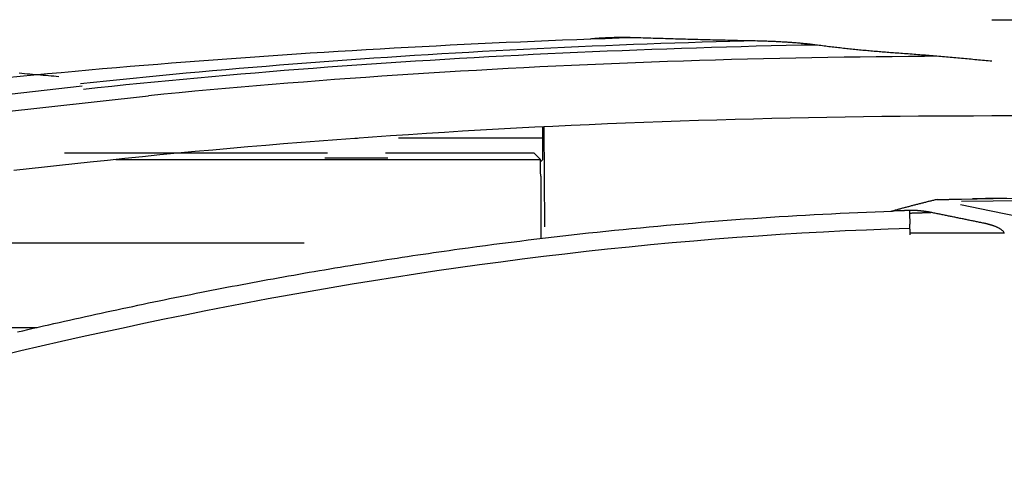
# Model space of a CAD drawing. Units: millimetres. Extents: x 0 to 5764, y 0 to 4111.
# Drawn here: x 1189 to 1218, y 2394 to 2407 of the extents above; entities that cross this region are included whole.
import ezdxf

# ---------------------------------------------------------------- set-up
doc = ezdxf.new("R2010")
doc.units = ezdxf.units.MM
doc.layers.add('LG-Product', color=3, linetype='Continuous')
doc.styles.add('GHS', font='DotumChe.ttf')
doc.dimstyles.new('LG_DIM', dxfattribs={"dimtxt": 50, "dimasz": 40, "dimexe": 30, "dimexo": 50, "dimgap": 20, "dimtad": 1, "dimdec": 0, "dimzin": 0, "dimdsep": 46, "dimtxsty": 'GHS', "dimcen": 0.09, "dimclrd": 7, "dimclre": 7, "dimadec": 0, "dimazin": 0, "dimtfac": 1, "dimtdec": 0, "dimtix": 1, "dimtofl": 0, "dimtmove": 0, "dimatfit": 3, "dimfxl": 30, "dimtolj": 1, "dimtzin": 0, "dimarcsym": 0})

# ---------------------------------------------------------------- blocks, each defined once
blk = doc.blocks.new('*D9')
at = {"color": 7, "lineweight": -2, "transparency": 16777216}
for p, q in [((685.641, 2412.412), (685.641, 2564.921)), ((1522.141, 2414.322), (1522.141, 2564.921)), ((725.641, 2534.921), (1482.141, 2534.921))]:
    blk.add_line(p, q, dxfattribs=at)
at = {"color": 7, "lineweight": 18, "transparency": 16777216}
for points in [[(725.641, 2541.588), (725.641, 2528.255), (685.641, 2534.921)], [(1482.141, 2541.588), (1482.141, 2528.255), (1522.141, 2534.921)]]:
    blk.add_solid(points, dxfattribs=at)
at = {"layer": 'Defpoints', "color": 0, "lineweight": 18, "transparency": 16777216}
for p in [(1522.141, 2534.921), (1522.141, 2364.322), (685.641, 2362.412)]:
    blk.add_point(p, dxfattribs=at)
at = {"color": 0, "lineweight": 18, "transparency": 16777216, "insert": (1103.891, 2579.955), "char_height": 50, "attachment_point": 5, "style": 'GHS'}
blk.add_mtext('\\A1;837', dxfattribs=at)

msp = doc.modelspace()

# ---------------------------------------------------------------- linework, layer by layer
at = {"layer": 'LG-Product', "linetype": 'Continuous'}
for p, q in [((1217.891, 2407.195), (1261.893, 2407.195)), ((1165.594, 2402.404), (1190.689, 2405.216)), ((1168.044, 2402.171), (1192.678, 2404.924)), ((1237.052, 2404.319), (1217.891, 2404.319)), ((1204.467, 2403.018), (1204.467, 2403.99)), ((1204.528, 2401.005), (1204.509, 2403.991)), ((1198.859, 2403.655), (1198.923, 2403.655)), ((1200.154, 2403.664), (1204.467, 2403.664)), ((1198.024, 2403.205), (1190.161, 2403.205)), ((1204.211, 2403.205), (1199.758, 2403.205)), ((1204.393, 2403.023), (1204.211, 2403.205)), ((1191.696, 2403.015), (1204.394, 2403.015)), ((1197.948, 2403.068), (1199.834, 2403.068)), ((1204.467, 2403.018), (1204.397, 2402.948)), ((1204.401, 2402.524), (1204.401, 2400.648)), ((1215.445, 2400.826), (1218.256, 2400.826)), ((1169.793, 2400.535), (1197.33, 2400.535)), ((1174.325, 2398.004), (1189.347, 2398.004))]:
    msp.add_line(p, q, dxfattribs=at)
for points in [[(1188.43, 2405.467), (1188.84, 2405.507), (1189.25, 2405.546), (1189.66, 2405.585), (1190.07, 2405.623), (1190.481, 2405.661), (1190.892, 2405.697), (1191.304, 2405.733), (1191.716, 2405.769), (1192.128, 2405.804), (1192.54, 2405.838), (1192.953, 2405.872), (1193.366, 2405.905), (1193.779, 2405.937), (1194.193, 2405.969), (1194.607, 2406), (1195.021, 2406.031), (1195.436, 2406.061), (1195.851, 2406.09), (1196.266, 2406.119), (1196.682, 2406.147), (1197.097, 2406.175), (1197.514, 2406.202), (1197.93, 2406.228), (1198.347, 2406.254), (1198.764, 2406.279), (1199.181, 2406.304), (1199.599, 2406.328), (1200.017, 2406.352), (1200.436, 2406.375), (1200.854, 2406.397), (1201.273, 2406.419), (1201.693, 2406.44), (1202.112, 2406.461), (1202.532, 2406.481), (1202.952, 2406.501), (1203.373, 2406.52), (1203.794, 2406.538), (1204.215, 2406.556), (1204.636, 2406.574), (1205.058, 2406.591), (1205.48, 2406.607), (1205.903, 2406.623), (1206.325, 2406.638), (1206.748, 2406.652), (1207.172, 2406.666)], [(1205.88, 2406.627), (1205.905, 2406.629), (1205.931, 2406.631), (1205.957, 2406.634), (1205.983, 2406.636), (1206.008, 2406.638), (1206.034, 2406.64), (1206.06, 2406.642), (1206.086, 2406.644), (1206.112, 2406.646), (1206.137, 2406.648), (1206.163, 2406.649), (1206.189, 2406.651), (1206.215, 2406.653), (1206.241, 2406.654), (1206.267, 2406.656), (1206.292, 2406.657), (1206.318, 2406.658), (1206.344, 2406.66), (1206.37, 2406.661), (1206.396, 2406.662), (1206.422, 2406.663), (1206.448, 2406.664), (1206.473, 2406.665), (1206.499, 2406.666), (1206.525, 2406.667), (1206.551, 2406.667), (1206.577, 2406.668), (1206.603, 2406.669), (1206.629, 2406.669), (1206.654, 2406.67), (1206.68, 2406.67), (1206.706, 2406.671), (1206.732, 2406.671), (1206.758, 2406.671), (1206.784, 2406.671), (1206.81, 2406.671), (1206.835, 2406.671), (1206.861, 2406.671), (1206.887, 2406.671), (1206.913, 2406.671), (1206.939, 2406.671), (1206.965, 2406.671), (1206.991, 2406.67), (1207.016, 2406.67), (1207.042, 2406.67), (1207.068, 2406.669), (1207.094, 2406.668), (1207.12, 2406.668), (1207.146, 2406.667), (1207.172, 2406.666)], [(1207.172, 2406.666), (1207.246, 2406.664), (1207.32, 2406.662), (1207.394, 2406.659), (1207.468, 2406.657), (1207.542, 2406.655), (1207.617, 2406.652), (1207.691, 2406.65), (1207.765, 2406.648), (1207.839, 2406.646), (1207.913, 2406.643), (1207.987, 2406.641), (1208.062, 2406.639), (1208.136, 2406.637), (1208.21, 2406.635), (1208.284, 2406.632), (1208.358, 2406.63), (1208.433, 2406.628), (1208.507, 2406.626), (1208.581, 2406.624), (1208.655, 2406.622), (1208.729, 2406.62), (1208.804, 2406.618), (1208.878, 2406.616), (1208.952, 2406.614), (1209.026, 2406.612), (1209.101, 2406.61), (1209.175, 2406.608), (1209.249, 2406.606), (1209.323, 2406.604), (1209.398, 2406.602), (1209.472, 2406.601), (1209.546, 2406.599), (1209.62, 2406.597), (1209.695, 2406.595), (1209.769, 2406.593), (1209.843, 2406.591), (1209.918, 2406.59), (1209.992, 2406.588), (1210.066, 2406.586), (1210.141, 2406.584), (1210.215, 2406.583), (1210.289, 2406.581), (1210.364, 2406.579), (1210.438, 2406.578), (1210.512, 2406.576), (1210.587, 2406.574), (1210.661, 2406.573), (1210.735, 2406.571), (1210.81, 2406.57), (1210.884, 2406.568)], [(1210.884, 2406.568), (1210.471, 2406.558), (1210.057, 2406.546), (1209.645, 2406.535), (1209.232, 2406.522), (1208.819, 2406.509), (1208.407, 2406.496), (1207.995, 2406.482), (1207.583, 2406.467), (1207.171, 2406.452), (1206.76, 2406.436), (1206.349, 2406.419), (1205.938, 2406.402), (1205.528, 2406.384), (1205.118, 2406.366), (1204.708, 2406.347), (1204.299, 2406.327), (1203.889, 2406.307), (1203.481, 2406.286), (1203.072, 2406.264), (1202.665, 2406.242), (1202.257, 2406.219), (1201.85, 2406.196), (1201.443, 2406.172), (1201.036, 2406.147), (1200.63, 2406.122), (1200.224, 2406.096), (1199.819, 2406.07), (1199.414, 2406.042), (1199.01, 2406.015), (1198.606, 2405.986), (1198.202, 2405.957), (1197.799, 2405.927), (1197.397, 2405.897), (1196.995, 2405.866), (1196.593, 2405.835), (1196.192, 2405.802), (1195.792, 2405.769), (1195.392, 2405.736), (1194.993, 2405.702), (1194.594, 2405.667), (1194.196, 2405.631), (1193.799, 2405.595), (1193.402, 2405.558), (1193.005, 2405.521), (1192.61, 2405.482), (1192.215, 2405.444), (1191.82, 2405.404), (1191.426, 2405.364), (1191.033, 2405.323), (1190.641, 2405.281)], [(1190.73, 2405.125), (1191.153, 2405.17), (1191.578, 2405.215), (1192.004, 2405.258), (1192.43, 2405.301), (1192.857, 2405.342), (1193.284, 2405.383), (1193.713, 2405.424), (1194.142, 2405.463), (1194.572, 2405.502), (1195.002, 2405.54), (1195.434, 2405.577), (1195.866, 2405.613), (1196.298, 2405.649), (1196.731, 2405.684), (1197.165, 2405.718), (1197.599, 2405.751), (1198.034, 2405.784), (1198.47, 2405.816), (1198.906, 2405.847), (1199.343, 2405.877), (1199.78, 2405.907), (1200.217, 2405.935), (1200.656, 2405.964), (1201.094, 2405.991), (1201.533, 2406.018), (1201.973, 2406.043), (1202.413, 2406.069), (1202.853, 2406.093), (1203.294, 2406.117), (1203.736, 2406.14), (1204.177, 2406.162), (1204.619, 2406.184), (1205.062, 2406.204), (1205.505, 2406.224), (1205.948, 2406.244), (1206.392, 2406.263), (1206.836, 2406.28), (1207.28, 2406.298), (1207.725, 2406.314), (1208.169, 2406.33), (1208.615, 2406.345), (1209.06, 2406.359), (1209.506, 2406.373), (1209.952, 2406.386), (1210.398, 2406.398), (1210.844, 2406.41), (1211.291, 2406.42), (1211.738, 2406.431), (1212.185, 2406.44), (1212.632, 2406.449)], [(1210.884, 2406.568), (1210.919, 2406.567), (1210.954, 2406.566), (1210.989, 2406.566), (1211.024, 2406.565), (1211.059, 2406.564), (1211.094, 2406.563), (1211.129, 2406.561), (1211.164, 2406.56), (1211.199, 2406.559), (1211.234, 2406.558), (1211.269, 2406.556), (1211.304, 2406.555), (1211.339, 2406.553), (1211.374, 2406.552), (1211.409, 2406.55), (1211.444, 2406.549), (1211.479, 2406.547), (1211.514, 2406.545), (1211.549, 2406.543), (1211.584, 2406.541), (1211.619, 2406.539), (1211.654, 2406.537), (1211.689, 2406.535), (1211.724, 2406.533), (1211.759, 2406.531), (1211.794, 2406.528), (1211.829, 2406.526), (1211.864, 2406.524), (1211.899, 2406.521), (1211.934, 2406.518), (1211.969, 2406.516), (1212.004, 2406.513), (1212.039, 2406.51), (1212.074, 2406.507), (1212.109, 2406.504), (1212.144, 2406.501), (1212.179, 2406.498), (1212.214, 2406.495), (1212.249, 2406.492), (1212.284, 2406.488), (1212.318, 2406.485), (1212.353, 2406.481), (1212.388, 2406.477), (1212.423, 2406.474), (1212.458, 2406.47), (1212.493, 2406.466), (1212.528, 2406.462), (1212.562, 2406.457), (1212.597, 2406.453), (1212.632, 2406.449)], [(1212.632, 2406.449), (1212.68, 2406.442), (1212.728, 2406.436), (1212.776, 2406.43), (1212.825, 2406.424), (1212.873, 2406.418), (1212.921, 2406.412), (1212.969, 2406.406), (1213.018, 2406.4), (1213.066, 2406.394), (1213.114, 2406.388), (1213.162, 2406.383), (1213.21, 2406.377), (1213.259, 2406.372), (1213.307, 2406.366), (1213.355, 2406.361), (1213.404, 2406.355), (1213.452, 2406.35), (1213.5, 2406.345), (1213.549, 2406.339), (1213.597, 2406.334), (1213.645, 2406.329), (1213.694, 2406.324), (1213.742, 2406.319), (1213.79, 2406.314), (1213.839, 2406.309), (1213.887, 2406.304), (1213.935, 2406.3), (1213.984, 2406.295), (1214.032, 2406.29), (1214.08, 2406.286), (1214.129, 2406.281), (1214.177, 2406.277), (1214.226, 2406.272), (1214.274, 2406.268), (1214.323, 2406.264), (1214.371, 2406.259), (1214.419, 2406.255), (1214.468, 2406.251), (1214.516, 2406.247), (1214.565, 2406.243), (1214.613, 2406.239), (1214.662, 2406.235), (1214.71, 2406.231), (1214.759, 2406.227), (1214.807, 2406.224), (1214.856, 2406.22), (1214.904, 2406.217), (1214.953, 2406.213), (1215.001, 2406.209), (1215.05, 2406.206)], [(1216.357, 2406.103), (1215.875, 2406.1), (1215.394, 2406.096), (1214.912, 2406.091), (1214.431, 2406.086), (1213.95, 2406.08), (1213.469, 2406.073), (1212.988, 2406.065), (1212.507, 2406.056), (1212.027, 2406.047), (1211.546, 2406.037), (1211.066, 2406.026), (1210.586, 2406.014), (1210.106, 2406.002), (1209.627, 2405.988), (1209.148, 2405.974), (1208.669, 2405.959), (1208.19, 2405.943), (1207.712, 2405.926), (1207.234, 2405.908), (1206.756, 2405.89), (1206.279, 2405.87), (1205.803, 2405.85), (1205.326, 2405.829), (1204.85, 2405.807), (1204.375, 2405.784), (1203.9, 2405.76), (1203.425, 2405.736), (1202.951, 2405.71), (1202.478, 2405.683), (1202.005, 2405.656), (1201.532, 2405.628), (1201.06, 2405.599), (1200.589, 2405.569), (1200.118, 2405.538), (1199.648, 2405.506), (1199.178, 2405.473), (1198.709, 2405.44), (1198.241, 2405.405), (1197.774, 2405.37), (1197.307, 2405.334), (1196.841, 2405.297), (1196.375, 2405.259), (1195.91, 2405.22), (1195.446, 2405.18), (1194.983, 2405.14), (1194.52, 2405.099), (1194.059, 2405.056), (1193.598, 2405.013), (1193.138, 2404.97), (1192.679, 2404.925)], [(1215.05, 2406.206), (1215.107, 2406.202), (1215.164, 2406.198), (1215.22, 2406.194), (1215.277, 2406.19), (1215.334, 2406.186), (1215.391, 2406.181), (1215.448, 2406.177), (1215.505, 2406.173), (1215.562, 2406.168), (1215.618, 2406.164), (1215.675, 2406.16), (1215.732, 2406.155), (1215.789, 2406.151), (1215.846, 2406.146), (1215.903, 2406.142), (1215.96, 2406.137), (1216.016, 2406.132), (1216.073, 2406.128), (1216.13, 2406.123), (1216.187, 2406.118), (1216.244, 2406.113), (1216.301, 2406.108), (1216.357, 2406.104), (1216.414, 2406.099), (1216.471, 2406.094), (1216.528, 2406.089), (1216.585, 2406.084), (1216.642, 2406.079), (1216.698, 2406.074), (1216.755, 2406.069), (1216.812, 2406.064), (1216.869, 2406.058), (1216.926, 2406.053), (1216.982, 2406.048), (1217.039, 2406.043), (1217.096, 2406.038), (1217.153, 2406.032), (1217.21, 2406.027), (1217.266, 2406.022), (1217.323, 2406.016), (1217.38, 2406.011), (1217.437, 2406.006), (1217.494, 2406), (1217.55, 2405.995), (1217.607, 2405.989), (1217.664, 2405.984), (1217.721, 2405.978), (1217.778, 2405.973), (1217.834, 2405.967), (1217.891, 2405.962)], [(1190, 2405.493), (1189.921, 2405.499), (1189.842, 2405.506), (1189.762, 2405.513), (1189.683, 2405.519), (1189.604, 2405.526), (1189.525, 2405.533), (1189.446, 2405.539), (1189.367, 2405.546), (1189.288, 2405.553), (1189.209, 2405.56), (1189.13, 2405.566), (1189.051, 2405.573), (1188.972, 2405.58), (1188.894, 2405.587), (1188.815, 2405.594)], [(1217.891, 2404.319), (1217.342, 2404.318), (1216.793, 2404.317), (1216.244, 2404.314), (1215.695, 2404.31), (1215.146, 2404.305), (1214.597, 2404.3), (1214.048, 2404.293), (1213.499, 2404.285), (1212.951, 2404.276), (1212.403, 2404.265), (1211.855, 2404.254), (1211.307, 2404.242), (1210.76, 2404.228), (1210.213, 2404.214), (1209.666, 2404.198), (1209.12, 2404.181), (1208.574, 2404.164), (1208.028, 2404.145), (1207.483, 2404.125), (1206.939, 2404.103), (1206.394, 2404.081), (1205.851, 2404.058), (1205.308, 2404.033), (1204.765, 2404.007), (1204.223, 2403.981), (1203.682, 2403.953), (1203.141, 2403.924), (1202.601, 2403.894), (1202.062, 2403.862), (1201.523, 2403.83), (1200.985, 2403.796), (1200.448, 2403.761), (1199.911, 2403.725), (1199.376, 2403.688), (1198.841, 2403.65), (1198.307, 2403.611), (1197.774, 2403.57), (1197.242, 2403.529), (1196.711, 2403.486), (1196.18, 2403.442), (1195.651, 2403.397), (1195.123, 2403.351), (1194.595, 2403.303), (1194.069, 2403.255), (1193.544, 2403.205), (1193.019, 2403.154), (1192.496, 2403.102), (1191.974, 2403.049), (1191.453, 2402.994), (1190.933, 2402.939)], [(1190.933, 2402.939), (1190.477, 2402.889), (1190.02, 2402.84), (1189.564, 2402.79), (1189.108, 2402.74), (1188.651, 2402.69)], [(1216.194, 2401.812), (1216.168, 2401.805), (1216.141, 2401.799), (1216.115, 2401.792), (1216.088, 2401.786), (1216.061, 2401.779), (1216.035, 2401.773), (1216.008, 2401.766), (1215.982, 2401.76), (1215.955, 2401.753), (1215.929, 2401.747), (1215.902, 2401.74), (1215.876, 2401.733), (1215.849, 2401.727), (1215.822, 2401.72), (1215.796, 2401.713), (1215.769, 2401.707), (1215.743, 2401.7), (1215.716, 2401.693), (1215.69, 2401.686), (1215.663, 2401.679), (1215.637, 2401.673), (1215.61, 2401.666), (1215.584, 2401.659), (1215.557, 2401.652), (1215.531, 2401.645), (1215.505, 2401.638), (1215.478, 2401.631), (1215.452, 2401.624), (1215.425, 2401.617), (1215.399, 2401.61), (1215.372, 2401.603), (1215.346, 2401.596), (1215.319, 2401.589), (1215.293, 2401.582), (1215.267, 2401.575), (1215.24, 2401.568), (1215.214, 2401.561), (1215.187, 2401.554), (1215.161, 2401.546), (1215.135, 2401.539), (1215.108, 2401.532), (1215.082, 2401.525), (1215.055, 2401.517), (1215.029, 2401.51), (1215.003, 2401.503), (1214.976, 2401.496), (1214.95, 2401.488), (1214.924, 2401.481), (1214.897, 2401.473), (1214.871, 2401.466)], [(1216.258, 2401.821), (1216.272, 2401.821), (1216.287, 2401.822), (1216.301, 2401.822), (1216.316, 2401.822), (1216.33, 2401.823), (1216.345, 2401.823), (1216.359, 2401.823), (1216.374, 2401.824), (1216.388, 2401.824), (1216.403, 2401.824), (1216.417, 2401.825), (1216.431, 2401.825), (1216.446, 2401.825), (1216.46, 2401.826), (1216.475, 2401.826), (1216.489, 2401.827), (1216.504, 2401.827), (1216.518, 2401.827), (1216.533, 2401.828), (1216.547, 2401.828), (1216.562, 2401.828), (1216.576, 2401.829), (1216.59, 2401.829), (1216.605, 2401.829), (1216.619, 2401.83), (1216.634, 2401.83), (1216.648, 2401.83), (1216.663, 2401.83), (1216.677, 2401.831), (1216.692, 2401.831), (1216.706, 2401.831), (1216.721, 2401.832), (1216.735, 2401.832), (1216.749, 2401.832), (1216.764, 2401.833), (1216.778, 2401.833), (1216.793, 2401.833), (1216.807, 2401.834), (1216.822, 2401.834), (1216.836, 2401.834), (1216.851, 2401.835), (1216.865, 2401.835), (1216.88, 2401.835), (1216.894, 2401.835), (1216.908, 2401.836), (1216.923, 2401.836), (1216.937, 2401.836), (1216.952, 2401.837), (1216.966, 2401.837), (1216.981, 2401.837)], [(1216.951, 2401.674), (1217.873, 2401.486), (1218.795, 2401.297), (1219.717, 2401.107), (1220.64, 2400.917), (1221.564, 2400.731), (1222.49, 2400.549), (1223.42, 2400.374), (1224.352, 2400.207), (1225.289, 2400.049), (1226.23, 2399.901), (1227.174, 2399.761), (1228.12, 2399.629), (1229.07, 2399.506), (1230.022, 2399.393), (1230.976, 2399.288), (1231.932, 2399.192), (1232.889, 2399.106), (1233.848, 2399.029), (1234.809, 2398.962), (1235.77, 2398.904), (1236.731, 2398.857), (1237.694, 2398.819)], [(1216.981, 2401.837), (1217.925, 2401.852), (1218.868, 2401.861), (1219.812, 2401.865), (1220.756, 2401.866), (1221.7, 2401.866), (1222.644, 2401.866), (1223.588, 2401.866), (1224.532, 2401.866), (1225.476, 2401.867), (1226.42, 2401.867), (1227.364, 2401.867), (1228.308, 2401.867), (1229.252, 2401.867), (1230.196, 2401.867), (1231.14, 2401.867), (1232.084, 2401.867), (1233.027, 2401.867), (1233.971, 2401.867), (1234.915, 2401.867), (1235.859, 2401.867), (1236.803, 2401.867), (1237.747, 2401.867)], [(1237.746, 2401.79), (1236.803, 2401.79), (1235.859, 2401.79), (1234.915, 2401.79), (1233.971, 2401.79), (1233.028, 2401.79), (1232.084, 2401.79), (1231.14, 2401.79), (1230.196, 2401.79), (1229.252, 2401.79), (1228.309, 2401.79), (1227.365, 2401.79), (1226.421, 2401.79), (1225.477, 2401.79), (1224.534, 2401.789), (1223.59, 2401.789), (1222.646, 2401.789), (1221.702, 2401.789), (1220.759, 2401.789), (1219.815, 2401.788), (1218.871, 2401.784), (1217.927, 2401.775), (1216.984, 2401.76)], [(1217.882, 2401.852), (1217.87, 2401.852), (1217.859, 2401.852), (1217.847, 2401.852), (1217.836, 2401.851), (1217.824, 2401.851), (1217.813, 2401.851), (1217.801, 2401.851), (1217.79, 2401.851), (1217.779, 2401.851), (1217.767, 2401.851), (1217.756, 2401.85), (1217.744, 2401.85), (1217.733, 2401.85), (1217.721, 2401.85), (1217.71, 2401.85), (1217.699, 2401.85), (1217.687, 2401.849), (1217.676, 2401.849), (1217.664, 2401.849), (1217.653, 2401.849), (1217.641, 2401.849), (1217.63, 2401.849), (1217.618, 2401.848), (1217.607, 2401.848), (1217.596, 2401.848), (1217.584, 2401.848), (1217.573, 2401.848), (1217.561, 2401.848), (1217.55, 2401.847), (1217.538, 2401.847), (1217.527, 2401.847), (1217.515, 2401.847), (1217.504, 2401.847), (1217.493, 2401.846), (1217.481, 2401.846), (1217.47, 2401.846), (1217.458, 2401.846), (1217.447, 2401.846), (1217.435, 2401.846), (1217.424, 2401.845), (1217.413, 2401.845), (1217.401, 2401.845), (1217.39, 2401.845), (1217.378, 2401.845), (1217.367, 2401.844), (1217.355, 2401.844), (1217.344, 2401.844), (1217.332, 2401.844), (1217.321, 2401.844), (1217.31, 2401.843)], [(1218.335, 2401.857), (1218.109, 2401.855), (1217.882, 2401.852)], [(1201.979, 2400.349), (1202.235, 2400.384), (1202.492, 2400.419), (1202.748, 2400.453), (1203.004, 2400.486), (1203.261, 2400.52), (1203.517, 2400.552), (1203.774, 2400.584), (1204.031, 2400.616), (1204.288, 2400.647), (1204.545, 2400.678), (1204.803, 2400.708), (1205.06, 2400.738), (1205.318, 2400.767), (1205.575, 2400.796), (1205.833, 2400.824), (1206.091, 2400.852), (1206.349, 2400.879), (1206.607, 2400.905), (1206.866, 2400.932), (1207.124, 2400.957), (1207.383, 2400.982), (1207.641, 2401.007), (1207.9, 2401.031), (1208.159, 2401.055), (1208.418, 2401.078), (1208.677, 2401.1), (1208.937, 2401.122), (1209.196, 2401.144), (1209.456, 2401.164), (1209.716, 2401.185), (1209.975, 2401.205), (1210.235, 2401.224), (1210.495, 2401.243), (1210.755, 2401.261), (1211.015, 2401.279), (1211.275, 2401.296), (1211.535, 2401.313), (1211.796, 2401.329), (1212.056, 2401.344), (1212.316, 2401.359), (1212.577, 2401.374), (1212.837, 2401.388), (1213.098, 2401.401), (1213.358, 2401.414), (1213.619, 2401.426), (1213.88, 2401.438), (1214.14, 2401.449), (1214.401, 2401.46), (1214.662, 2401.47), (1214.923, 2401.48)], [(1215.425, 2401.497), (1215.414, 2401.496), (1215.403, 2401.496), (1215.392, 2401.496), (1215.382, 2401.495), (1215.371, 2401.495), (1215.36, 2401.495), (1215.349, 2401.494), (1215.338, 2401.494), (1215.328, 2401.493), (1215.317, 2401.493), (1215.306, 2401.493), (1215.295, 2401.492), (1215.285, 2401.492), (1215.274, 2401.492), (1215.263, 2401.491), (1215.253, 2401.491), (1215.242, 2401.491), (1215.232, 2401.49), (1215.221, 2401.49), (1215.211, 2401.49), (1215.2, 2401.489), (1215.19, 2401.489), (1215.179, 2401.489), (1215.169, 2401.488), (1215.158, 2401.488), (1215.148, 2401.488), (1215.138, 2401.487), (1215.127, 2401.487), (1215.117, 2401.487), (1215.107, 2401.486), (1215.097, 2401.486), (1215.087, 2401.486), (1215.077, 2401.485), (1215.067, 2401.485), (1215.057, 2401.484), (1215.047, 2401.484), (1215.037, 2401.484), (1215.028, 2401.483), (1215.018, 2401.483), (1215.009, 2401.483), (1214.999, 2401.483), (1214.99, 2401.482), (1214.981, 2401.482), (1214.972, 2401.482), (1214.963, 2401.481), (1214.955, 2401.481), (1214.946, 2401.481), (1214.938, 2401.48), (1214.931, 2401.48), (1214.923, 2401.48)], [(1215.424, 2401.497), (1215.424, 2401.497), (1215.424, 2401.496), (1215.424, 2401.496), (1215.424, 2401.496), (1215.424, 2401.496), (1215.424, 2401.495), (1215.424, 2401.495), (1215.424, 2401.494), (1215.425, 2401.494), (1215.425, 2401.493), (1215.425, 2401.493), (1215.425, 2401.492), (1215.425, 2401.491), (1215.425, 2401.49), (1215.425, 2401.489), (1215.425, 2401.488), (1215.425, 2401.487), (1215.425, 2401.486), (1215.426, 2401.485), (1215.426, 2401.484), (1215.426, 2401.482), (1215.426, 2401.481), (1215.426, 2401.48), (1215.426, 2401.478), (1215.426, 2401.477), (1215.426, 2401.475), (1215.427, 2401.473), (1215.427, 2401.472), (1215.427, 2401.47), (1215.427, 2401.468), (1215.427, 2401.466), (1215.427, 2401.464), (1215.427, 2401.462), (1215.427, 2401.46), (1215.428, 2401.458), (1215.428, 2401.456), (1215.428, 2401.453), (1215.428, 2401.451), (1215.428, 2401.449), (1215.428, 2401.446), (1215.428, 2401.444), (1215.429, 2401.441), (1215.429, 2401.439), (1215.429, 2401.436), (1215.429, 2401.434), (1215.429, 2401.431), (1215.429, 2401.428), (1215.429, 2401.425), (1215.43, 2401.422), (1215.43, 2401.42)], [(1215.428, 2401.419), (1215.44, 2401.42), (1215.453, 2401.42), (1215.466, 2401.421), (1215.479, 2401.421), (1215.491, 2401.421), (1215.504, 2401.422), (1215.517, 2401.422), (1215.53, 2401.423), (1215.542, 2401.423), (1215.555, 2401.423), (1215.568, 2401.424), (1215.581, 2401.424), (1215.593, 2401.425), (1215.606, 2401.425), (1215.619, 2401.425), (1215.632, 2401.426), (1215.644, 2401.426), (1215.657, 2401.427), (1215.67, 2401.427), (1215.683, 2401.427), (1215.695, 2401.428), (1215.708, 2401.428), (1215.721, 2401.429), (1215.734, 2401.429), (1215.746, 2401.429), (1215.759, 2401.43), (1215.772, 2401.43), (1215.785, 2401.43), (1215.797, 2401.431), (1215.81, 2401.431), (1215.823, 2401.432), (1215.836, 2401.432), (1215.848, 2401.432), (1215.861, 2401.433), (1215.874, 2401.433), (1215.887, 2401.433), (1215.899, 2401.434), (1215.912, 2401.434), (1215.925, 2401.435), (1215.938, 2401.435), (1215.95, 2401.435), (1215.963, 2401.436), (1215.976, 2401.436), (1215.989, 2401.436), (1216.001, 2401.437), (1216.014, 2401.437), (1216.027, 2401.437), (1216.04, 2401.438), (1216.052, 2401.438), (1216.065, 2401.438)], [(1215.428, 2401.419), (1215.439, 2401.088)], [(1215.925, 2401.462), (1215.914, 2401.463), (1215.904, 2401.465), (1215.894, 2401.466), (1215.884, 2401.468), (1215.874, 2401.469), (1215.865, 2401.47), (1215.855, 2401.472), (1215.845, 2401.473), (1215.835, 2401.474), (1215.825, 2401.475), (1215.815, 2401.477), (1215.805, 2401.478), (1215.795, 2401.479), (1215.785, 2401.48), (1215.775, 2401.481), (1215.766, 2401.483), (1215.756, 2401.484), (1215.746, 2401.485), (1215.736, 2401.486), (1215.726, 2401.487), (1215.716, 2401.488), (1215.707, 2401.489), (1215.697, 2401.49), (1215.687, 2401.49), (1215.677, 2401.491), (1215.667, 2401.492), (1215.658, 2401.493), (1215.648, 2401.493), (1215.638, 2401.494), (1215.628, 2401.495), (1215.619, 2401.495), (1215.609, 2401.496), (1215.599, 2401.496), (1215.589, 2401.497), (1215.58, 2401.497), (1215.57, 2401.497), (1215.56, 2401.498), (1215.55, 2401.498), (1215.541, 2401.498), (1215.531, 2401.498), (1215.521, 2401.498), (1215.511, 2401.498), (1215.502, 2401.498), (1215.492, 2401.498), (1215.482, 2401.498), (1215.473, 2401.498), (1215.463, 2401.498), (1215.453, 2401.497), (1215.443, 2401.497), (1215.434, 2401.497)], [(1216.065, 2401.438), (1216.062, 2401.439), (1216.06, 2401.44), (1216.057, 2401.44), (1216.054, 2401.441), (1216.051, 2401.441), (1216.048, 2401.442), (1216.045, 2401.442), (1216.043, 2401.443), (1216.04, 2401.443), (1216.037, 2401.444), (1216.034, 2401.444), (1216.031, 2401.445), (1216.029, 2401.445), (1216.026, 2401.446), (1216.023, 2401.446), (1216.02, 2401.447), (1216.017, 2401.447), (1216.015, 2401.448), (1216.012, 2401.448), (1216.009, 2401.449), (1216.006, 2401.449), (1216.003, 2401.45), (1216.001, 2401.45), (1215.998, 2401.451), (1215.995, 2401.451), (1215.992, 2401.452), (1215.989, 2401.452), (1215.986, 2401.453), (1215.984, 2401.453), (1215.981, 2401.454), (1215.978, 2401.454), (1215.975, 2401.455), (1215.972, 2401.455), (1215.97, 2401.455), (1215.967, 2401.456), (1215.964, 2401.456), (1215.961, 2401.457), (1215.958, 2401.457), (1215.956, 2401.458), (1215.953, 2401.458), (1215.95, 2401.458), (1215.947, 2401.459), (1215.944, 2401.459), (1215.941, 2401.46), (1215.939, 2401.46), (1215.936, 2401.461), (1215.933, 2401.461), (1215.93, 2401.461), (1215.927, 2401.462), (1215.925, 2401.462)], [(1217.618, 2401.122), (1217.587, 2401.129), (1217.556, 2401.135), (1217.524, 2401.141), (1217.493, 2401.148), (1217.462, 2401.154), (1217.431, 2401.16), (1217.4, 2401.167), (1217.369, 2401.173), (1217.338, 2401.18), (1217.307, 2401.186), (1217.276, 2401.192), (1217.245, 2401.199), (1217.214, 2401.205), (1217.183, 2401.211), (1217.152, 2401.218), (1217.121, 2401.224), (1217.09, 2401.23), (1217.059, 2401.237), (1217.028, 2401.243), (1216.997, 2401.249), (1216.966, 2401.256), (1216.935, 2401.262), (1216.904, 2401.268), (1216.873, 2401.275), (1216.841, 2401.281), (1216.81, 2401.287), (1216.779, 2401.294), (1216.748, 2401.3), (1216.717, 2401.306), (1216.686, 2401.313), (1216.655, 2401.319), (1216.624, 2401.325), (1216.593, 2401.331), (1216.562, 2401.338), (1216.531, 2401.344), (1216.5, 2401.35), (1216.469, 2401.357), (1216.438, 2401.363), (1216.407, 2401.369), (1216.376, 2401.376), (1216.345, 2401.382), (1216.314, 2401.388), (1216.283, 2401.394), (1216.251, 2401.401), (1216.22, 2401.407), (1216.189, 2401.413), (1216.158, 2401.42), (1216.127, 2401.426), (1216.096, 2401.432), (1216.065, 2401.438)], [(1215.444, 2400.769), (1215.444, 2400.776), (1215.444, 2400.783), (1215.444, 2400.79), (1215.444, 2400.798), (1215.444, 2400.805), (1215.443, 2400.812), (1215.443, 2400.819), (1215.443, 2400.826), (1215.443, 2400.834), (1215.443, 2400.841), (1215.443, 2400.848), (1215.443, 2400.855), (1215.443, 2400.862), (1215.443, 2400.869), (1215.442, 2400.876), (1215.442, 2400.883), (1215.442, 2400.89), (1215.442, 2400.896), (1215.442, 2400.903), (1215.442, 2400.91), (1215.442, 2400.917), (1215.442, 2400.923), (1215.442, 2400.93), (1215.442, 2400.937), (1215.441, 2400.943), (1215.441, 2400.95), (1215.441, 2400.956), (1215.441, 2400.963), (1215.441, 2400.969), (1215.441, 2400.975), (1215.441, 2400.982), (1215.441, 2400.988), (1215.441, 2400.994), (1215.441, 2401), (1215.441, 2401.006), (1215.44, 2401.012), (1215.44, 2401.018), (1215.44, 2401.023), (1215.44, 2401.029), (1215.44, 2401.035), (1215.44, 2401.041), (1215.44, 2401.046), (1215.44, 2401.052), (1215.44, 2401.057), (1215.44, 2401.062), (1215.44, 2401.068), (1215.44, 2401.073), (1215.44, 2401.078), (1215.44, 2401.083), (1215.439, 2401.088)], [(1218.261, 2400.811), (1218.256, 2400.826), (1218.249, 2400.839), (1218.242, 2400.852), (1218.233, 2400.864), (1218.223, 2400.876), (1218.213, 2400.887), (1218.202, 2400.897), (1218.191, 2400.907), (1218.18, 2400.916), (1218.168, 2400.925), (1218.156, 2400.934), (1218.144, 2400.942), (1218.131, 2400.95), (1218.119, 2400.957), (1218.106, 2400.964), (1218.093, 2400.971), (1218.08, 2400.978), (1218.067, 2400.985), (1218.053, 2400.991), (1218.04, 2400.997), (1218.026, 2401.003), (1218.013, 2401.009), (1217.999, 2401.014), (1217.985, 2401.019), (1217.971, 2401.025), (1217.958, 2401.03), (1217.944, 2401.035), (1217.93, 2401.039), (1217.916, 2401.044), (1217.902, 2401.049), (1217.888, 2401.053), (1217.874, 2401.058), (1217.86, 2401.062), (1217.846, 2401.066), (1217.832, 2401.07), (1217.818, 2401.074), (1217.804, 2401.078), (1217.789, 2401.082), (1217.775, 2401.086), (1217.761, 2401.09), (1217.747, 2401.093), (1217.732, 2401.097), (1217.718, 2401.1), (1217.704, 2401.103), (1217.689, 2401.107), (1217.675, 2401.11), (1217.661, 2401.113), (1217.646, 2401.116), (1217.632, 2401.119), (1217.618, 2401.122)], [(1215.442, 2400.961), (1214.794, 2400.938), (1214.146, 2400.913), (1213.499, 2400.885), (1212.851, 2400.852), (1212.204, 2400.816), (1211.558, 2400.777), (1210.911, 2400.734), (1210.266, 2400.688), (1209.62, 2400.638), (1208.976, 2400.584), (1208.332, 2400.528), (1207.688, 2400.468), (1207.045, 2400.404), (1206.403, 2400.337), (1205.762, 2400.267), (1205.121, 2400.194), (1204.482, 2400.118), (1203.843, 2400.038), (1203.205, 2399.955), (1202.568, 2399.869), (1201.932, 2399.781), (1201.297, 2399.689), (1200.663, 2399.594), (1200.031, 2399.497), (1199.399, 2399.396), (1198.768, 2399.293), (1198.139, 2399.187), (1197.511, 2399.078), (1196.884, 2398.967), (1196.259, 2398.853), (1195.635, 2398.736), (1195.012, 2398.617), (1194.39, 2398.496), (1193.77, 2398.372), (1193.151, 2398.246), (1192.534, 2398.117), (1191.918, 2397.986), (1191.304, 2397.853), (1190.691, 2397.718), (1190.079, 2397.58), (1189.469, 2397.441), (1188.861, 2397.3), (1188.254, 2397.156)], [(1194.259, 2399.053), (1194.411, 2399.083), (1194.564, 2399.113), (1194.716, 2399.143), (1194.869, 2399.172), (1195.022, 2399.201), (1195.175, 2399.231), (1195.328, 2399.26), (1195.481, 2399.289), (1195.634, 2399.317), (1195.788, 2399.346), (1195.941, 2399.374), (1196.094, 2399.402), (1196.248, 2399.431), (1196.402, 2399.458), (1196.555, 2399.486), (1196.709, 2399.514), (1196.863, 2399.541), (1197.017, 2399.568), (1197.171, 2399.595), (1197.325, 2399.622), (1197.479, 2399.649), (1197.633, 2399.676), (1197.787, 2399.702), (1197.942, 2399.728), (1198.096, 2399.754), (1198.251, 2399.78), (1198.405, 2399.806), (1198.56, 2399.831), (1198.715, 2399.857), (1198.869, 2399.882), (1199.024, 2399.907), (1199.179, 2399.932), (1199.334, 2399.956), (1199.489, 2399.981), (1199.644, 2400.005), (1199.799, 2400.029), (1199.955, 2400.053), (1200.11, 2400.077), (1200.265, 2400.101), (1200.421, 2400.124), (1200.576, 2400.147), (1200.732, 2400.171), (1200.888, 2400.193), (1201.043, 2400.216), (1201.199, 2400.239), (1201.355, 2400.261), (1201.511, 2400.283), (1201.667, 2400.305), (1201.823, 2400.327), (1201.979, 2400.349)], [(1188.76, 2397.87), (1188.916, 2397.906), (1189.071, 2397.942), (1189.227, 2397.977), (1189.383, 2398.013), (1189.539, 2398.049), (1189.695, 2398.084), (1189.851, 2398.119), (1190.007, 2398.155), (1190.163, 2398.19), (1190.32, 2398.225), (1190.476, 2398.259), (1190.633, 2398.294), (1190.789, 2398.329), (1190.946, 2398.363), (1191.103, 2398.397), (1191.26, 2398.431), (1191.417, 2398.465), (1191.574, 2398.499), (1191.731, 2398.533), (1191.889, 2398.567), (1192.046, 2398.6), (1192.204, 2398.633), (1192.361, 2398.667), (1192.519, 2398.7), (1192.677, 2398.733), (1192.834, 2398.765), (1192.992, 2398.798), (1193.15, 2398.83), (1193.308, 2398.863), (1193.467, 2398.895), (1193.625, 2398.927), (1193.783, 2398.959), (1193.941, 2398.99), (1194.1, 2399.022), (1194.259, 2399.053)]]:
    msp.add_lwpolyline(points, dxfattribs=at)
msp.add_arc((1216.266, 2401.521), 0.3, 91.4652, 103.7928, dxfattribs=at)
for start_param, end_param in [(5.72609, 6.265732), (4.712389, 5.72609)]:
    msp.add_ellipse((1204.392, 2402.524), major_axis=(0, 0.5), ratio=0.017455, start_param=start_param, end_param=end_param, dxfattribs=at)

# ---------------------------------------------------------------- dimensions: what is measured, and where the dimension line sits
at = {"lineweight": 18}
dim = msp.add_linear_dim(base=(1522.141092684, 2534.92121542), p1=(685.641092517, 2362.411542112), p2=(1522.141092684, 2364.321515347), dimstyle='LG_DIM', dxfattribs=at)
dim.commit()
dim.dimension.update_dxf_attribs({"geometry": '*D9', "text_midpoint": (1103.891092601, 2579.954504368)})

doc.saveas('drawing.dxf')
